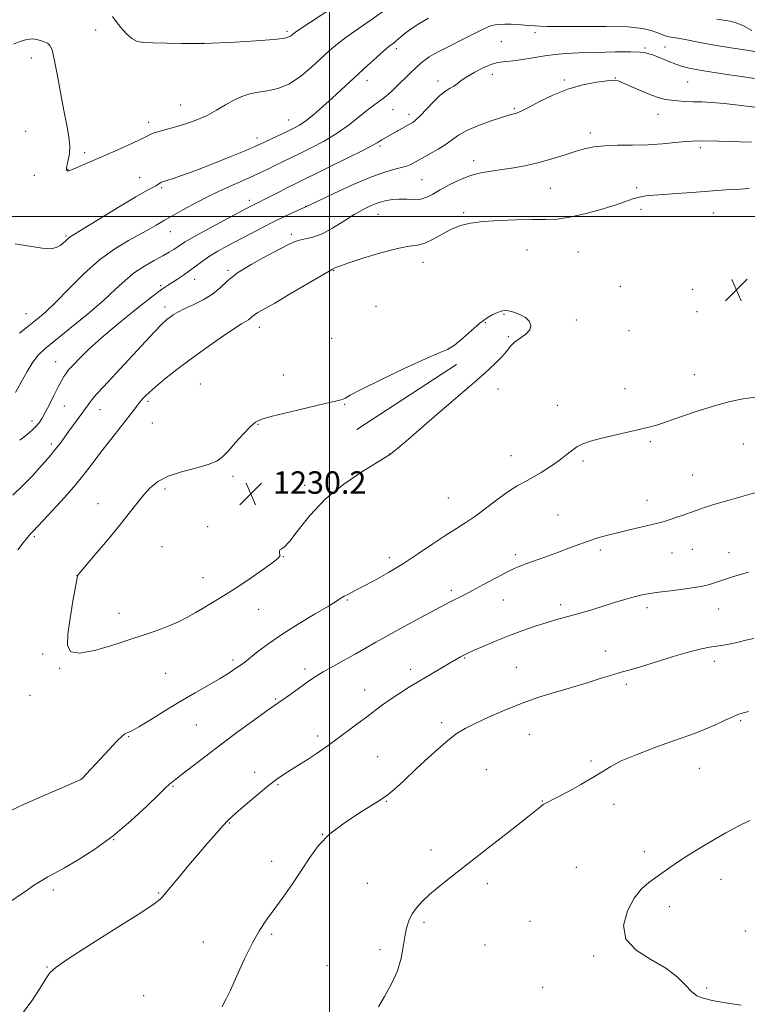
# Model space of a CAD drawing. Extents: x 2197300 to 2200200, y 337300 to 340200.
# Drawn here: x 2198889 to 2199149, y 339219 to 339570 of the extents above; entities that cross this region are included whole.
import ezdxf

# ---------------------------------------------------------------- set-up
doc = ezdxf.new("R2010")
doc.units = 0
doc.header["$MEASUREMENT"] = 0
for name, color, linetype, lineweight in [('32000', 7, 'Continuous', 0), ('DTM HARD BREAKLINE', 7, 'Continuous', 0), ('DTM SPOT ELEVATION', 2, 'Continuous', 13), ('INDEX CONTOUR', 41, 'Continuous', 13), ('INTERMEDIATE CONTOUR', 44, 'Continuous', 0), ('SPOT ELEVATION', 7, 'Continuous', 0)]:
    doc.layers.add(name, color=color, linetype=linetype, lineweight=lineweight)
doc.styles.add('Style-ITALICS', font='ITALICS.shx')

# ---------------------------------------------------------------- blocks, each defined once
blk = doc.blocks.new('SPOT')
at = {"layer": 'SPOT ELEVATION'}
for p, q in [((-3.91, -3.91), (3.82, 3.81)), ((-1.65, 3.77), (1.72, -3.93))]:
    blk.add_line(p, q, dxfattribs=at)

msp = doc.modelspace()

# ---------------------------------------------------------------- linework, layer by layer
at = {"layer": '32000', "flags": 128}
for points in [[(2199000, 337500), (2199000, 340000)], [(2200000, 339500), (2197500, 339500)]]:
    msp.add_lwpolyline(points, dxfattribs=at)
at = {"layer": 'DTM HARD BREAKLINE', "elevation": 1230.22, "flags": 128}
msp.add_lwpolyline([(2199009.84, 339423.88), (2199045.39, 339447.1)], dxfattribs=at)
at = {"layer": 'DTM SPOT ELEVATION'}
for p in [(2198916.58, 339566.68, 1214.8), (2198984.82, 339566.19, 1213.66), (2199073.4, 339565.66, 1220.43), (2198955.08, 339561.93, 1213.99), (2199023.89, 339560.01, 1218.38), (2199061.41, 339562.46, 1221.15), (2199112.78, 339560.24, 1221.76), (2199119.84, 339560.55, 1220.92), (2198893.57, 339556.64, 1216.61), (2199058.2, 339550.77, 1222.6), (2199102.09, 339549.52, 1223.95), (2199013.5, 339548.59, 1218.6), (2199038.82, 339548.41, 1221.5), (2199083.9, 339548.83, 1223.8), (2199127.92, 339548.06, 1222.99), (2198946.87, 339539.84, 1215.19), (2199022.7, 339538.19, 1220.82), (2199028.49, 339536.51, 1221.51), (2199066.03, 339538.72, 1223.8), (2199117.42, 339536.5, 1224.75), (2198935.51, 339533.71, 1215.55), (2198985.49, 339534.46, 1217.22), (2198891.55, 339530.47, 1217.32), (2199024.23, 339530.53, 1222), (2199093.15, 339529.8, 1225.56), (2198974.19, 339528.1, 1217.45), (2199018.08, 339525.15, 1222.27), (2198912.67, 339522.88, 1215.63), (2199132.54, 339524.63, 1226.33), (2199051.57, 339519.93, 1225.48), (2198894.61, 339514.67, 1217.15), (2198906.66, 339516.84, 1215.94), (2198932.25, 339513.89, 1217.2), (2199033.07, 339513.14, 1225.06), (2198940.12, 339510.27, 1218.22), (2199078.91, 339510.12, 1226.97), (2199109.78, 339510.36, 1227.66), (2198971.4, 339505.81, 1221.5), (2198991.6, 339503.65, 1223.98), (2199017.41, 339500.82, 1226.84), (2199048, 339501.38, 1227.72), (2199111.32, 339502.55, 1228.54), (2199137.14, 339501.31, 1228.82), (2198943.19, 339494.61, 1220.74), (2198986.37, 339493.69, 1225.65), (2198905.91, 339493.07, 1217.82), (2199070.56, 339488.07, 1229.03), (2199088.75, 339487.34, 1229.02), (2199033.46, 339483.59, 1228.69), (2198963.82, 339480.82, 1225.8), (2199001.54, 339480.73, 1228.09), (2198951.9, 339477.62, 1224.7), (2198939.8, 339475.3, 1223.73), (2199103.88, 339475.11, 1229.49), (2199129.73, 339473.94, 1229), (2198891.65, 339465.26, 1219.18), (2198941.31, 339467.65, 1225.52), (2199016.63, 339467.94, 1229.23), (2199062.38, 339465.02, 1230.08), (2199131.27, 339466.01, 1229.11), (2199055.65, 339462.14, 1230.07), (2199088.2, 339462.99, 1229.84), (2198975.02, 339460.39, 1228.6), (2199106.97, 339459.25, 1229.45), (2199000.82, 339456.51, 1229.06), (2199063.93, 339457.09, 1230.1), (2198902.24, 339448.2, 1223.17), (2198983.55, 339443.38, 1229.53), (2199130.3, 339443.54, 1228.63), (2198953.88, 339440.14, 1229.16), (2199060.26, 339438.36, 1229.82), (2199105.61, 339438.53, 1228.72), (2198935.28, 339433.96, 1228.31), (2198905.33, 339432.27, 1224.89), (2198918.11, 339430.97, 1226.72), (2199005.43, 339432.92, 1230.07), (2199081.42, 339432.56, 1228.81), (2198893.85, 339426.9, 1223.47), (2198936.8, 339426.19, 1229.06), (2198974.49, 339425.74, 1230.06), (2199114.68, 339419.59, 1227.77), (2198900.72, 339418.76, 1225.64), (2199147.87, 339418.74, 1227.16), (2199021.56, 339415.17, 1230.01), (2199064.87, 339414.53, 1228.76), (2199090.6, 339412.63, 1227.69), (2198965.55, 339407.23, 1230.26), (2199129.8, 339407.69, 1226.88), (2198941.36, 339402.63, 1230.26), (2198991.17, 339403.95, 1230.31), (2199042.51, 339399.45, 1228.95), (2199113.41, 339398.66, 1226.64), (2198917.36, 339397.39, 1229.45), (2199081.66, 339393.38, 1226.88), (2198956.49, 339389.16, 1230.7), (2198894.61, 339385.65, 1228.23), (2198940.2, 339382, 1230.82), (2199096.75, 339380.84, 1225.66), (2199129.64, 339381.09, 1225.12), (2198983.61, 339378.45, 1229.97), (2199021.38, 339378.16, 1228.48), (2199066.45, 339379.18, 1226.37), (2199122.38, 339379.81, 1225.17), (2199142.77, 339379.87, 1224.68), (2198909.83, 339371.74, 1229.99), (2198954.82, 339370.92, 1230.71), (2199006.46, 339362.99, 1227.84), (2199043.62, 339366.4, 1226.35), (2199062.17, 339363.04, 1225.23), (2198974.72, 339359.66, 1229.23), (2199082.58, 339361.29, 1224.43), (2199113.41, 339360.26, 1223.56), (2199139.09, 339359.82, 1223.25), (2198924.93, 339358.25, 1230.62), (2198897.6, 339343.67, 1229.74), (2199048.28, 339342.29, 1223.89), (2199098.51, 339344.78, 1222.64), (2198903.71, 339338.59, 1229.89), (2198965.63, 339341.53, 1228.33), (2198991.31, 339338.28, 1226.38), (2199066.81, 339338.89, 1222.82), (2199137.44, 339341.05, 1221.51), (2198941.56, 339336.74, 1229.04), (2199029.04, 339338.25, 1224.5), (2199106.03, 339332.87, 1221.65), (2198893.07, 339328.93, 1229.55), (2199012.65, 339330.89, 1224.72), (2198980.84, 339327.66, 1226.15), (2198952.51, 339318.31, 1227.03), (2199040.15, 339319.13, 1222.36), (2199146.84, 339319.83, 1219.81), (2198928.3, 339314.18, 1227.91), (2198995.88, 339314.43, 1224.42), (2199071.43, 339314.95, 1221.19), (2199017.28, 339306.98, 1222.81), (2199093.43, 339305.46, 1220.22), (2198973.31, 339301.42, 1224.53), (2199056.03, 339302.34, 1220.9), (2199132.1, 339302.85, 1219.17), (2198911.32, 339298.97, 1228.01), (2198944.2, 339296.39, 1225.87), (2198981.61, 339296.97, 1223.83), (2199020.37, 339291.07, 1221.93), (2199076.03, 339291.15, 1220.05), (2199101.64, 339289.99, 1219.56), (2198964.26, 339283.31, 1223.91), (2198997.57, 339279.32, 1222), (2198922.93, 339277.33, 1225.98), (2199036.29, 339273.65, 1220.47), (2199112.48, 339273.13, 1218.44), (2198979.41, 339269.65, 1222.58), (2199088.15, 339267.48, 1218.81), (2199013.52, 339261.78, 1220.86), (2199056.41, 339261.62, 1219.61), (2199139.86, 339263.13, 1217.35), (2198901.4, 339259.38, 1225.62), (2198939.1, 339258.33, 1224.12), (2199121.41, 339253.41, 1217.51), (2199033.75, 339247.87, 1219.74), (2199071.65, 339248.22, 1219.08), (2198979.42, 339243.54, 1221.76), (2199148.6, 339244.72, 1217.14), (2198954.96, 339240.78, 1222.69), (2199018.13, 339238.02, 1220.31), (2199055.56, 339239.77, 1219.19), (2199094.34, 339235.78, 1218.16), (2198899.19, 339231.85, 1224.06), (2198999.15, 339232.37, 1221.04), (2199076.23, 339224.57, 1218.87), (2199134.78, 339224.39, 1217.76), (2198933.7, 339221.65, 1222.86)]:
    msp.add_point(p, dxfattribs=at)
at = {"layer": 'INDEX CONTOUR', "flags": 128}
for points, elevation in [([(2199153.98, 339558.669), (2199149.183, 339559.419), (2199143.334, 339560.286), (2199137.598, 339561.192), (2199132.91, 339562.061), (2199126.537, 339563.396), (2199124.436, 339563.7531), (2199122.778, 339563.988), (2199121.353, 339564.234), (2199119.97, 339564.6), (2199118.5259, 339565.108), (2199116.935, 339565.756), (2199114.971, 339566.512), (2199111.83, 339567.235), (2199106.567, 339567.754), (2199098.749, 339567.955), (2199089.996, 339567.946), (2199082.442, 339567.891), (2199077.699, 339567.919), (2199075.286, 339568.008), (2199073.538, 339568.164), (2199069.736, 339568.437), (2199067.366, 339568.588), (2199064.894, 339568.687), (2199062.637, 339568.688), (2199060.7181, 339568.607), (2199059.205, 339568.477), (2199058.044, 339568.281), (2199056.674, 339567.789), (2199054.41, 339566.721), (2199050.833, 339564.924), (2199039.561, 339559.171), (2199037.364, 339558.016), (2199035.681, 339557.033), (2199034.2, 339556.01), (2199032.6681, 339554.759), (2199030.844, 339553.0959), (2199028.588, 339550.932), (2199023.891, 339546.352), (2199022.067, 339544.612), (2199020.5841, 339543.281), (2199019.2589, 339542.216), (2199016.214, 339540.058), (2199013.9531, 339538.327), (2199010.903, 339535.836), (2199007.143, 339532.86), (2199002.829, 339529.796), (2198998.162, 339526.983), (2198993.539, 339524.535), (2198989.405, 339522.5081), (2198983.303, 339519.596), (2198980.732, 339518.344), (2198978.019, 339516.984), (2198974.941, 339515.468), (2198971.303, 339513.777), (2198962.192, 339509.791), (2198957.184, 339507.445), (2198952.2689, 339504.899), (2198947.89, 339502.473), (2198944.525, 339500.554), (2198942.454, 339499.394), (2198941.163, 339498.689), (2198939.941, 339497.998), (2198938.181, 339496.956), (2198935.6901, 339495.507), (2198932.381, 339493.672), (2198928.211, 339491.417), (2198923.335, 339488.483), (2198917.9521, 339484.558), (2198912.319, 339479.541), (2198906.91, 339474.177), (2198902.258, 339469.424), (2198898.694, 339465.969), (2198895.759, 339463.4), (2198892.795, 339461.036), (2198889.358, 339458.371)], 1220), ([(2198957.621, 339361.753), (2198960.099, 339363.213), (2198962.824, 339364.839), (2198966.3261, 339367.062), (2198970.861, 339370.111), (2198975.6, 339373.406), (2198979.439, 339376.165), (2198981.565, 339377.818), (2198982.327, 339378.657), (2198982.361, 339379.189), (2198982.2249, 339379.804), (2198982.15, 339380.431), (2198982.29, 339380.883), (2198982.808, 339381.145), (2198983.92, 339381.891), (2198985.856, 339383.968), (2198988.83, 339387.94), (2198992.997, 339393.234), (2198998.498, 339398.992), (2199005.211, 339404.428), (2199011.979, 339409.0369), (2199017.38, 339412.3859), (2199021.814, 339415.079), (2199022.721, 339415.779), (2199024.44, 339417.207), (2199028.3099, 339420.503), (2199034.855, 339426.133), (2199042.719, 339432.932), (2199050.082, 339439.327), (2199055.513, 339444.096), (2199059.158, 339447.424), (2199061.555, 339449.847), (2199063.226, 339451.829), (2199064.62, 339453.542), (2199066.171, 339455.086), (2199068.1441, 339456.553), (2199070.131, 339458.0051), (2199071.555, 339459.495), (2199071.964, 339461.045), (2199071.401, 339462.561), (2199070.036, 339463.918), (2199068.079, 339465.009), (2199065.91, 339465.795), (2199063.953, 339466.256), (2199062.498, 339466.38), (2199061.321, 339466.191), (2199060.065, 339465.727), (2199058.43, 339464.978), (2199056.334, 339463.772), (2199053.748, 339461.891), (2199050.716, 339459.268), (2199047.567, 339456.4311), (2199044.7041, 339454.058), (2199042.248, 339452.554), (2199039.215, 339451.245), (2199034.339, 339449.185), (2199026.933, 339445.769), (2199018.619, 339441.763), (2199011.594, 339438.273), (2199007.4881, 339436.138), (2199005.659, 339435.123), (2199004.9, 339434.722), (2199004.058, 339434.473), (2199002.212, 339434.066), (2198998.5, 339433.233), (2198992.507, 339431.821), (2198985.609, 339430.15), (2198979.629, 339428.654), (2198975.886, 339427.597), (2198973.677, 339426.553), (2198971.795, 339424.924), (2198969.326, 339422.326), (2198966.523, 339419.236), (2198963.934, 339416.345), (2198961.878, 339414.182), (2198959.756, 339412.614), (2198956.741, 339411.349), (2198952.316, 339410.121), (2198947.197, 339408.779), (2198942.411, 339407.204), (2198938.735, 339405.297), (2198935.95, 339403.045), (2198933.588, 339400.456), (2198931.204, 339397.498), (2198928.448, 339393.964), (2198924.995, 339389.61), (2198920.73, 339384.406), (2198916.383, 339379.203), (2198910.085, 339371.728), (2198910.044, 339371.522), (2198908.4219, 339362.63), (2198907.39, 339356.529), (2198906.613, 339350.832), (2198906.508, 339346.7719), (2198907.683, 339344.525), (2198910.793, 339343.999), (2198916.142, 339344.996), (2198922.622, 339346.874), (2198928.771, 339348.885), (2198933.48, 339350.445), (2198937.026, 339351.638), (2198940.038, 339352.711), (2198943.032, 339353.877), (2198946.072, 339355.199), (2198949.112, 339356.704), (2198952.1, 339358.388), (2198954.963, 339360.124), (2198957.621, 339361.753)], 1230), ([(2199017.52, 339217.662), (2199019.723, 339221.346), (2199022.22, 339225.822), (2199024.3641, 339230.523), (2199025.683, 339234.969), (2199026.398, 339239.0161), (2199026.903, 339242.607), (2199027.536, 339245.712), (2199028.411, 339248.409), (2199029.582, 339250.804), (2199031.121, 339253.021), (2199033.154, 339255.258), (2199035.826, 339257.73), (2199039.19, 339260.575), (2199042.94, 339263.603), (2199046.682, 339266.547), (2199057.711, 339275.099), (2199062.459, 339278.827), (2199067.288, 339282.65), (2199071.336, 339285.884), (2199075.492, 339289.247), (2199076.42, 339289.935), (2199077.293, 339290.449), (2199081.21, 339292.438), (2199085.1701, 339294.51), (2199089.82, 339297.035), (2199094.14, 339299.526), (2199097.457, 339301.631), (2199100.482, 339303.514), (2199104.278, 339305.475), (2199109.558, 339307.713), (2199115.642, 339310.0351), (2199121.504, 339312.15), (2199126.368, 339313.857), (2199130.443, 339315.318), (2199134.19, 339316.783), (2199137.9209, 339318.414), (2199141.36, 339320.0151), (2199144.084, 339321.302), (2199145.892, 339322.092), (2199147.468, 339322.615), (2199149.713, 339323.206)], 1220)]:
    msp.add_lwpolyline(points, dxfattribs=dict(at, elevation=elevation))
at = {"layer": 'INTERMEDIATE CONTOUR', "flags": 128}
for points, elevation in [([(2199000.554, 339574.272), (2198989.498, 339566.934), (2198987.9, 339565.835), (2198987.09, 339565.226), (2198986.616, 339564.803), (2198985.933, 339564.323), (2198984.141, 339563.784), (2198980.251, 339563.244), (2198973.791, 339562.754), (2198966.371, 339562.351), (2198955.327, 339561.841), (2198954.962, 339561.802), (2198954.03, 339561.794), (2198951.562, 339561.812), (2198947.152, 339561.869), (2198941.823, 339561.9489), (2198936.955, 339562.033), (2198933.581, 339562.155), (2198931.333, 339562.565), (2198929.498, 339563.565), (2198927.528, 339565.331), (2198925.541, 339567.523), (2198923.822, 339569.673), (2198922.601, 339571.439)], 1214), ([(2199018.9779, 339573.111), (2199014.907, 339570.24), (2199010.301, 339567.08), (2199006.046, 339564.1011), (2199002.766, 339561.613), (2199000.039, 339559.289), (2198993.672, 339553.396), (2198989.69, 339550.056), (2198985.575, 339547.337), (2198981.623, 339545.749), (2198977.937, 339544.974), (2198974.576, 339544.4919), (2198971.556, 339543.856), (2198968.726, 339542.916), (2198965.899, 339541.596), (2198962.912, 339539.879), (2198959.722, 339537.968), (2198956.316, 339536.124), (2198952.711, 339534.555), (2198949.057, 339533.261), (2198945.535, 339532.189), (2198939.582, 339530.53), (2198937.472, 339529.88), (2198935.986, 339529.272), (2198934.446, 339528.493), (2198932.009, 339527.29), (2198928.1169, 339525.511), (2198923.358, 339523.41), (2198907.872, 339516.671), (2198907.134, 339516.371), (2198906.748, 339516.293), (2198906.4811, 339516.361), (2198906.2829, 339516.526), (2198906.148, 339516.741), (2198906.081, 339517.008), (2198906.13, 339517.516), (2198906.353, 339518.501), (2198906.759, 339520.143), (2198907.149, 339522.408), (2198907.274, 339525.204), (2198906.945, 339528.515), (2198906.2161, 339532.613), (2198905.201, 339537.8449), (2198904.021, 339544.277), (2198902.825, 339550.864), (2198901.77, 339556.2789), (2198900.949, 339559.556), (2198900.206, 339561.156), (2198899.322, 339561.9), (2198898.147, 339562.464), (2198896.798, 339562.944), (2198895.458, 339563.2901), (2198894.246, 339563.459), (2198893.01, 339563.417), (2198891.534, 339563.132), (2198889.619, 339562.553), (2198887.139, 339561.533)], 1216), ([(2199035.358, 339570.831), (2199031.943, 339568.902), (2199029.167, 339567.097), (2199027.06, 339565.521), (2199025.553, 339564.264), (2199023.845, 339562.742), (2199023.215, 339562.215), (2199022.427, 339561.622), (2199021.24, 339560.702), (2199019.407, 339559.174), (2199016.785, 339556.862), (2199013.643, 339554.012), (2199010.3551, 339550.977), (2199004.129, 339545.16), (2199000.971, 339542.256), (2198997.6579, 339539.294), (2198994.43, 339536.5171), (2198991.602, 339534.24), (2198989.362, 339532.66), (2198987.371, 339531.52), (2198985.16, 339530.447), (2198975.334, 339525.8571), (2198973.3881, 339524.988), (2198970.126, 339523.616), (2198964.824, 339521.447), (2198958.43, 339518.88), (2198952.306, 339516.491), (2198947.551, 339514.733), (2198944.196, 339513.576), (2198942.006, 339512.872), (2198940.7309, 339512.474), (2198940.06, 339512.244), (2198939.666, 339512.046), (2198938.741, 339511.41), (2198938.025, 339510.99), (2198936.931, 339510.435), (2198934.814, 339509.303), (2198930.92, 339507.058), (2198924.913, 339503.441), (2198909.023, 339493.7141), (2198907.438, 339492.714), (2198906.667, 339492.112), (2198905.88, 339491.367), (2198904.9231, 339490.486), (2198903.813, 339489.612), (2198902.478, 339488.893), (2198900.511, 339488.512), (2198897.418, 339488.658), (2198892.945, 339489.39), (2198887.778, 339490.259)], 1218), ([(2199150.896, 339566.52), (2199147.853, 339568.163), (2199145.25, 339569.201), (2199143.1251, 339569.753), (2199140.006, 339570.307), (2199138.444, 339570.554)], 1218), ([(2199151.85, 339549.284), (2199146.363, 339550.102), (2199141.277, 339550.895), (2199133.747, 339552.028), (2199130.949, 339552.491), (2199128.469, 339552.995), (2199126.124, 339553.6099), (2199123.741, 339554.404), (2199121.224, 339555.399), (2199118.78, 339556.435), (2199116.691, 339557.3041), (2199115.163, 339557.856), (2199114.1, 339558.17), (2199112.542, 339558.583), (2199110.951, 339558.757), (2199107.63, 339558.843), (2199102.067, 339558.7979), (2199095.384, 339558.652), (2199089.114, 339558.455), (2199084.377, 339558.231), (2199080.64, 339557.9199), (2199076.961, 339557.4381), (2199072.681, 339556.751), (2199068.292, 339556.031), (2199064.572, 339555.496), (2199062.032, 339555.265), (2199060.1211, 339555.052), (2199058.024, 339554.466), (2199055.172, 339553.246), (2199051.984, 339551.627), (2199049.13, 339549.974), (2199047.1, 339548.579), (2199045.685, 339547.466), (2199044.499, 339546.588), (2199043.198, 339545.842), (2199041.615, 339544.894), (2199039.627, 339543.3489), (2199037.201, 339540.9931), (2199032.483, 339535.995), (2199030.922, 339534.515), (2199029.771, 339533.656), (2199028.676, 339533.022), (2199018.742, 339527.451), (2199018.157, 339527.097), (2199017.109, 339526.367), (2199015.564, 339525.473), (2199012.151, 339523.69), (2199006.397, 339520.813), (2198999.635, 339517.487), (2198987.2631, 339511.469), (2198985.095, 339510.384), (2198982.394, 339508.995), (2198976.902, 339506.152), (2198975.137, 339505.261), (2198973.134, 339504.28), (2198972.168, 339503.784), (2198962.2811, 339498.547), (2198956.583, 339495.504), (2198951.631, 339492.802), (2198948.506, 339490.996), (2198946.782, 339489.884), (2198945.656, 339489.078), (2198944.423, 339488.236), (2198942.7709, 339487.218), (2198940.481, 339485.933), (2198937.443, 339484.304), (2198933.965, 339482.322), (2198930.462, 339479.994), (2198927.17, 339477.288), (2198923.62, 339474.013), (2198919.164, 339469.939), (2198913.459, 339465.023), (2198907.374, 339459.966), (2198898.433, 339452.684), (2198896.019, 339450.4291), (2198894.105, 339447.973), (2198892.103, 339444.656), (2198889.994, 339440.844), (2198887.902, 339437.163)], 1222), ([(2199151.97, 339539.09), (2199146.102, 339539.825), (2199140.978, 339540.449), (2199136.647, 339540.806), (2199132.981, 339540.963), (2199129.8149, 339541.043), (2199127.001, 339541.149), (2199124.475, 339541.307), (2199122.192, 339541.522), (2199120.056, 339541.83), (2199117.773, 339542.373), (2199114.9949, 339543.325), (2199111.554, 339544.759), (2199107.995, 339546.356), (2199105.043, 339547.698), (2199103.131, 339548.46), (2199101.527, 339548.683), (2199099.208, 339548.501), (2199095.427, 339547.999), (2199090.526, 339547.067), (2199085.121, 339545.547), (2199079.806, 339543.399), (2199075.068, 339541.055), (2199071.374, 339539.068), (2199069.024, 339537.848), (2199067.67, 339537.247), (2199066.798, 339536.975), (2199065.893, 339536.755), (2199064.414, 339536.356), (2199061.818, 339535.561), (2199057.828, 339534.232), (2199053.236, 339532.551), (2199049.098, 339530.779), (2199046.168, 339529.118), (2199043.972, 339527.512), (2199041.732, 339525.847), (2199038.905, 339524.066), (2199035.884, 339522.355), (2199029.041, 339518.65), (2199027.905, 339518.172), (2199026.2219, 339517.653), (2199023.749, 339517.035), (2199020.152, 339516.005), (2199015.077, 339514.182), (2199008.49, 339511.391), (2199001.64, 339508.272), (2198996.099, 339505.6669), (2198991.544, 339503.509), (2198991.031, 339503.286), (2198989.703, 339502.695), (2198987.273, 339501.596), (2198983.943, 339500.043), (2198980.034, 339498.141), (2198975.847, 339496.001), (2198971.598, 339493.759), (2198963.66, 339489.515), (2198960.22, 339487.61), (2198957.213, 339485.801), (2198954.651, 339484.0499), (2198950.182, 339480.694), (2198947.935, 339479.103), (2198945.759, 339477.65), (2198942.193, 339475.381), (2198940.07, 339473.911), (2198936.553, 339471.2671), (2198931.098, 339466.995), (2198924.673, 339461.811), (2198918.627, 339456.721), (2198914.027, 339452.548), (2198910.83, 339449.3851), (2198908.715, 339447.141), (2198907.368, 339445.68), (2198906.505, 339444.699), (2198905.851, 339443.85), (2198905.16, 339442.808), (2198904.3, 339441.328), (2198903.168, 339439.188), (2198901.717, 339436.298), (2198900.127, 339433.101), (2198898.633, 339430.174), (2198897.4, 339427.9501), (2198896.309, 339426.297), (2198895.168, 339424.935), (2198893.837, 339423.641), (2198892.371, 339422.395), (2198890.875, 339421.231), (2198889.408, 339420.152)], 1224), ([(2199150.821, 339526.523), (2199146.752, 339526.6389), (2199142.671, 339526.789), (2199138.956, 339526.8851), (2199131.464, 339526.993), (2199129.708, 339526.956), (2199127.292, 339526.776), (2199123.667, 339526.412), (2199119.03, 339525.985), (2199113.762, 339525.654), (2199108.251, 339525.521), (2199102.928, 339525.465), (2199098.23, 339525.306), (2199094.429, 339524.8961), (2199091.1211, 339524.198), (2199087.738, 339523.206), (2199083.84, 339521.944), (2199079.506, 339520.5699), (2199074.949, 339519.275), (2199070.365, 339518.212), (2199065.902, 339517.383), (2199061.693, 339516.753), (2199057.814, 339516.25), (2199054.12, 339515.643), (2199050.404, 339514.664), (2199046.554, 339513.146), (2199042.822, 339511.317), (2199039.549, 339509.508), (2199036.958, 339508.003), (2199034.783, 339506.902), (2199032.638, 339506.262), (2199030.23, 339506.084), (2199027.625, 339506.158), (2199024.984, 339506.219), (2199022.43, 339506.05), (2199019.941, 339505.61), (2199017.46, 339504.909), (2199014.909, 339503.93), (2199012.116, 339502.573), (2199008.889, 339500.714), (2199005.136, 339498.339), (2199001.165, 339495.8691), (2198997.386, 339493.837), (2198994.133, 339492.621), (2198991.444, 339491.994), (2198989.282, 339491.5751), (2198987.486, 339491.007), (2198985.391, 339490.018), (2198977.4839, 339485.888), (2198972.077, 339482.912), (2198967.185, 339479.843), (2198963.659, 339477.022), (2198960.976, 339474.494), (2198958.268, 339472.2309), (2198954.921, 339470.213), (2198951.328, 339468.459), (2198948.138, 339466.996), (2198945.837, 339465.8301), (2198944.269, 339464.888), (2198943.118, 339464.077), (2198942.0079, 339463.1959), (2198940.33, 339461.624), (2198937.415, 339458.633), (2198932.9, 339453.831), (2198919.314, 339439.183), (2198917.0099, 339436.67), (2198915.513, 339434.95), (2198914.443, 339433.579), (2198912.289, 339430.537), (2198910.673, 339428.334), (2198906.907, 339423.257), (2198903.804, 339418.959), (2198902.593, 339417.3251), (2198901.535, 339416.005), (2198900.376, 339414.653), (2198896.615, 339410.3), (2198893.8321, 339407.193), (2198890.587, 339403.845), (2198887.007, 339400.492)], 1226), ([(2199149.929, 339510.034), (2199146.816, 339509.752), (2199144.301, 339509.67), (2199141.555, 339509.515), (2199138.251, 339509.256), (2199134.19, 339508.923), (2199129.322, 339508.548), (2199124.202, 339508.178), (2199115.848, 339507.616), (2199112.992, 339507.353), (2199110.637, 339506.947), (2199108.41, 339506.293), (2199105.751, 339505.345), (2199102.053, 339504.073), (2199096.9731, 339502.51), (2199091.222, 339500.945), (2199085.779, 339499.733), (2199081.306, 339499.122), (2199077.2139, 339498.946), (2199072.603, 339498.932), (2199066.878, 339498.849), (2199060.684, 339498.63), (2199054.971, 339498.247), (2199050.444, 339497.657), (2199046.82, 339496.7631), (2199043.57, 339495.4541), (2199040.289, 339493.713), (2199037.072, 339491.911), (2199034.137, 339490.5149), (2199031.521, 339489.811), (2199028.54, 339489.368), (2199024.327, 339488.575), (2199018.422, 339487.018), (2199011.987, 339485.077), (2199006.588, 339483.326), (2199003.393, 339482.2081), (2199001.971, 339481.635), (2199001.115, 339481.1829), (2198999.95, 339480.529), (2198997.095, 339478.871), (2198986.004, 339472.333), (2198980.486, 339469.105), (2198974.482, 339465.671), (2198973.212, 339464.879), (2198972.398, 339464.228), (2198971.7791, 339463.645), (2198971.154, 339463.123), (2198970.2719, 339462.581), (2198968.676, 339461.644), (2198965.858, 339459.861), (2198961.52, 339456.94), (2198956.201, 339453.218), (2198950.65, 339449.189), (2198945.532, 339445.307), (2198941.176, 339441.859), (2198937.827, 339439.09), (2198935.627, 339437.162), (2198934.309, 339435.903), (2198933.505, 339435.059), (2198932.886, 339434.387), (2198932.281, 339433.69), (2198931.558, 339432.78), (2198929.175, 339429.607), (2198927.171, 339427.004), (2198921.43, 339419.721), (2198918.399, 339415.797), (2198915.648, 339412.116), (2198912.843, 339408.421), (2198909.503, 339404.318), (2198905.377, 339399.62), (2198901.1271, 339394.973), (2198894.195, 339387.527), (2198893.794, 339387.14), (2198893.179, 339386.499), (2198892.1751, 339385.342), (2198890.658, 339383.473), (2198888.721, 339380.965)], 1228), ([(2198967.334, 339339.056), (2198968.4971, 339339.885), (2198969.759, 339340.84), (2198974.487, 339344.538), (2198978.418, 339347.465), (2198983.3841, 339350.886), (2198989.184, 339354.56), (2198994.949, 339358.041), (2198999.642, 339360.835), (2199002.536, 339362.603), (2199004.154, 339363.624), (2199005.328, 339364.332), (2199006.799, 339365.12), (2199008.927, 339366.213), (2199011.983, 339367.799), (2199016.1241, 339370.012), (2199021.074, 339372.793), (2199026.445, 339376.033), (2199031.866, 339379.575), (2199037.009, 339383.081), (2199041.563, 339386.165), (2199045.353, 339388.5951), (2199048.75, 339390.7341), (2199052.265, 339393.101), (2199056.238, 339396.031), (2199060.341, 339399.137), (2199064.079, 339401.854), (2199067.1161, 339403.789), (2199069.771, 339405.253), (2199072.525, 339406.7321), (2199075.703, 339408.589), (2199079.024, 339410.698), (2199082.05, 339412.808), (2199084.472, 339414.709), (2199086.487, 339416.345), (2199088.417, 339417.698), (2199090.581, 339418.782), (2199093.287, 339419.722), (2199096.836, 339420.67), (2199101.348, 339421.736), (2199110.652, 339423.854), (2199114.143, 339424.718), (2199117.287, 339425.628), (2199120.957, 339426.845), (2199125.779, 339428.529), (2199131.382, 339430.452), (2199137.15, 339432.284), (2199142.606, 339433.758), (2199147.849, 339434.842), (2199153.115, 339435.565)], 1228), ([(2198883.953, 339253.789), (2198891.665, 339259.127), (2198894.706, 339261.196), (2198897.258, 339262.827), (2198899.49, 339264.089), (2198901.987, 339265.407), (2198905.436, 339267.292), (2198910.316, 339270.154), (2198916.272, 339273.999), (2198922.74, 339278.732), (2198929.1421, 339284.119), (2198934.829, 339289.366), (2198939.135, 339293.5419), (2198941.628, 339295.984), (2198942.793, 339297.104), (2198943.347, 339297.581), (2198945.181, 339298.96), (2198947.465, 339300.71), (2198956.004, 339307.32), (2198961.599, 339311.58), (2198967.482, 339315.968), (2198972.965, 339319.99), (2198977.299, 339323.1311), (2198980.017, 339325.0719), (2198983.486, 339327.49), (2198985.8549, 339329.157), (2198993.291, 339334.454), (2198995.314, 339335.809), (2198997.848, 339337.345), (2199001.292, 339339.289), (2199005.28, 339341.49), (2199009.256, 339343.698), (2199012.868, 339345.759), (2199016.589, 339347.897), (2199021.095, 339350.429), (2199026.756, 339353.521), (2199032.707, 339356.725), (2199043.113, 339362.301), (2199044.568, 339363.0509), (2199046.144, 339363.825), (2199048.2351, 339364.866), (2199051.1691, 339366.385), (2199055.082, 339368.479), (2199059.359, 339370.782), (2199063.198, 339372.8141), (2199066.048, 339374.231), (2199068.376, 339375.238), (2199070.901, 339376.176), (2199077.934, 339378.635), (2199081.839, 339380.047), (2199085.554, 339381.466), (2199089.079, 339382.8261), (2199092.491, 339384.068), (2199095.887, 339385.156), (2199099.437, 339386.153), (2199103.33, 339387.146), (2199107.622, 339388.187), (2199115.339, 339390.016), (2199117.746, 339390.608), (2199119.518, 339391.091), (2199121.335, 339391.649), (2199123.7, 339392.413), (2199126.394, 339393.314), (2199129.019, 339394.231), (2199131.368, 339395.09), (2199134.001, 339396.017), (2199137.6719, 339397.188), (2199142.806, 339398.696), (2199153.609, 339401.786)], 1226), ([(2198890.272, 339215.162), (2198893.74, 339219.812), (2198896.61, 339224.155), (2198898.715, 339227.584), (2198900.194, 339229.815), (2198902.417, 339231.85), (2198907.06, 339235.01), (2198915.072, 339240.1271), (2198924.487, 339246.08), (2198932.615, 339251.257), (2198937.431, 339254.4519), (2198939.593, 339256.068), (2198940.425, 339256.913), (2198942.103, 339258.974), (2198943.812, 339261.052), (2198946.443, 339264.208), (2198949.722, 339268.105), (2198953.248, 339272.2569), (2198956.649, 339276.213), (2198959.667, 339279.671), (2198962.068, 339282.364), (2198963.78, 339284.1911), (2198965.364, 339285.703), (2198967.538, 339287.619), (2198970.781, 339290.424), (2198974.604, 339293.6731), (2198978.2789, 339296.6901), (2198981.274, 339298.9789), (2198983.844, 339300.752), (2198986.442, 339302.398), (2198989.387, 339304.217), (2198992.461, 339306.131), (2198995.313, 339307.972), (2198997.729, 339309.644), (2199000.045, 339311.348), (2199002.737, 339313.36), (2199009.821, 339318.583), (2199013.347, 339321.216), (2199018.981, 339325.521), (2199021.698, 339327.478), (2199024.783, 339329.522), (2199028.256, 339331.693), (2199032.066, 339333.999), (2199036.094, 339336.403), (2199039.945, 339338.6819), (2199043.158, 339340.566), (2199045.396, 339341.861), (2199046.829, 339342.671), (2199047.753, 339343.171), (2199048.512, 339343.556), (2199049.639, 339344.079), (2199051.715, 339345.009), (2199055.132, 339346.522), (2199059.52, 339348.407), (2199064.323, 339350.36), (2199069.049, 339352.124), (2199073.464, 339353.6359), (2199077.403, 339354.8779), (2199080.783, 339355.861), (2199086.969, 339357.564), (2199090.381, 339358.549), (2199094.069, 339359.654), (2199101.8479, 339362.044), (2199105.586, 339363.174), (2199108.893, 339364.112), (2199111.6619, 339364.785), (2199114.374, 339365.291), (2199117.655, 339365.769), (2199121.874, 339366.319), (2199126.372, 339366.8951), (2199130.235, 339367.411), (2199132.804, 339367.813), (2199134.449, 339368.164), (2199135.797, 339368.561), (2199141.46, 339370.428), (2199143.95, 339371.214), (2199149.734, 339372.985)], 1224), ([(2198961.683, 339217.606), (2198962.216, 339218.754), (2198963.122, 339220.489), (2198964.655, 339223.644), (2198966.96, 339228.7), (2198969.7259, 339234.731), (2198972.529, 339240.46), (2198975.072, 339244.957), (2198977.549, 339248.678), (2198983.475, 339256.8), (2198986.874, 339261.598), (2198990.106, 339266.414), (2198992.991, 339270.936), (2198996.106, 339275.225), (2199000.219, 339279.435), (2199005.755, 339283.633), (2199011.762, 339287.522), (2199016.943, 339290.717), (2199020.442, 339293.056), (2199023.157, 339295.27), (2199026.425, 339298.313), (2199031.164, 339302.779), (2199036.616, 339307.824), (2199041.605, 339312.24), (2199045.324, 339315.165), (2199048.455, 339317.094), (2199052.0499, 339318.869), (2199056.8899, 339321.122), (2199062.67, 339323.674), (2199068.811, 339326.141), (2199074.843, 339328.231), (2199080.708, 339330.033), (2199086.456, 339331.73), (2199092.053, 339333.442), (2199097.131, 339335.0331), (2199101.238, 339336.304), (2199104.2011, 339337.163), (2199106.9691, 339337.934), (2199110.766, 339339.0461), (2199122.823, 339342.752), (2199128.679, 339344.465), (2199132.884, 339345.529), (2199135.819, 339346.098), (2199138.227, 339346.461), (2199140.715, 339346.86), (2199143.347, 339347.346), (2199146.049, 339347.922), (2199148.773, 339348.583), (2199151.552, 339349.288)], 1222), ([(2198882.696, 339286.071), (2198890.816, 339289.927), (2198899.213, 339293.65), (2198909.753, 339298.167), (2198911.224, 339298.838), (2198911.634, 339299.125), (2198912.073, 339299.563), (2198913.059, 339300.594), (2198914.969, 339302.636), (2198921.37, 339309.535), (2198924.278, 339312.623), (2198926.028, 339314.391), (2198926.9, 339315.121), (2198927.409, 339315.354), (2198928.071, 339315.603), (2198929.415, 339316.271), (2198931.972, 339317.733), (2198936.07, 339320.222), (2198941.228, 339323.389), (2198946.76, 339326.738), (2198952.054, 339329.848), (2198956.791, 339332.579), (2198960.726, 339334.863), (2198963.6891, 339336.6581), (2198965.819, 339338.026), (2198967.334, 339339.056)], 1228), ([(2199147.029, 339218.199), (2199141.476, 339219.063), (2199136.753, 339219.945), (2199133.463, 339220.6999), (2199131.198, 339221.621), (2199129.292, 339223.115), (2199127.121, 339225.452), (2199124.217, 339228.374), (2199120.15, 339231.487), (2199114.833, 339234.54), (2199109.545, 339237.838), (2199105.904, 339241.83), (2199105.0791, 339246.741), (2199106.43, 339251.912), (2199108.867, 339256.462), (2199111.476, 339259.743), (2199114.045, 339262.031), (2199121.583, 339267.475), (2199124.654, 339269.582), (2199128.384, 339271.976), (2199132.618, 339274.567), (2199137.112, 339277.2281), (2199141.638, 339279.826), (2199146.035, 339282.214), (2199150.159, 339284.237)], 1218)]:
    msp.add_lwpolyline(points, dxfattribs=dict(at, elevation=elevation))

# ---------------------------------------------------------------- block references
at = {"layer": 'SPOT ELEVATION'}
for p in [(2199145.381, 339473.772, 1229.142), (2198971.901, 339400.959, 1230.205)]:
    msp.add_blockref('SPOT', p, dxfattribs=at)

# ---------------------------------------------------------------- texts
at = {"layer": 'SPOT ELEVATION', "style": 'Style-ITALICS'}
msp.add_text('1230.2', height=8, dxfattribs=at).set_placement((2198979.901, 339400.959, 1230.205))

doc.saveas('drawing.dxf')
